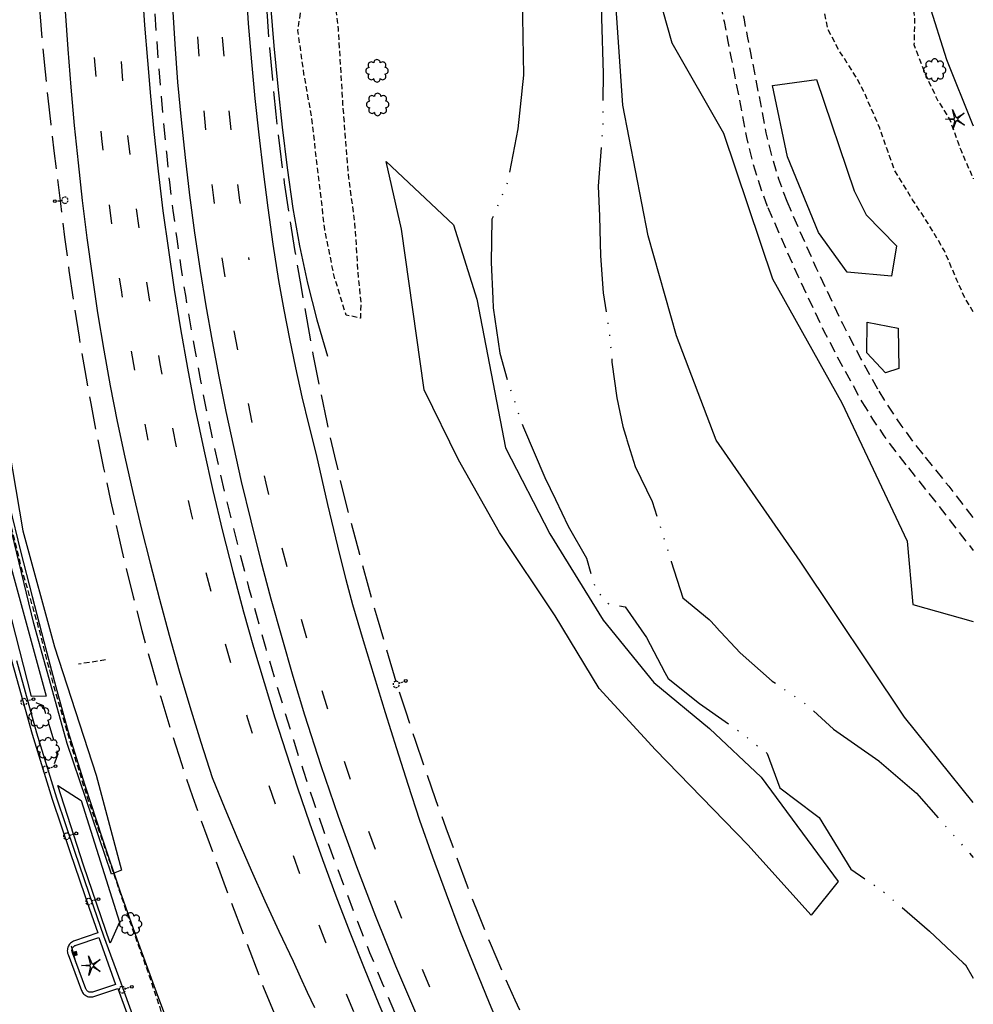
# Model space of a CAD drawing. Extents: x 189554 to 190569, y 59795 to 61999.
# Drawn here: x 190114 to 190549, y 60889 to 61338 of the extents above; entities that cross this region are included whole.
import ezdxf
from ezdxf.enums import TextEntityAlignment as Align

# ---------------------------------------------------------------- set-up
doc = ezdxf.new("R2010")
doc.units = 0
doc.header["$MEASUREMENT"] = 0
for name, pattern in [('AAAA', [2.5, 1.5, -1]), ('BBBB', [0.75, 0.5, -0.25]), ('CCCC', [1.5, 1, -0.5]), ('FFFF', [4, 3, -1]), ('LLSK', [6.75, 1.75, -5]), ('MMMM', [19.3, 7.5, -1, 0.1, -1, 0.1, -1, 0.1, -1, 7.5])]:
    doc.linetypes.add(name, pattern=pattern)
doc.layers.get('0').update_dxf_attribs({"color": 2, "linetype": 'CONTINUOUS'})
for name, color, linetype in [('ACURB_GUTTER', 2, 'CONTINUOUS'), ('AFENCE$X', 2, 'CONTINUOUS'), ('AGUARDRAIL$X', 2, 'CONTINUOUS'), ('ALANDSCAPING$N', 2, 'CONTINUOUS'), ('ALANDSCAPING$X', 2, 'CONTINUOUS'), ('ALIGHTING$N', 2, 'CONTINUOUS'), ('ALIGHTING$X', 2, 'CONTINUOUS'), ('AROADWAY', 2, 'CONTINUOUS'), ('AROADWAY$X', 2, 'CONTINUOUS'), ('ASIDEWALK', 2, 'CONTINUOUS'), ('ASIGNING$N', 2, 'CONTINUOUS'), ('ASIGNING$X', 2, 'CONTINUOUS'), ('ASTRUCTURE', 2, 'CONTINUOUS'), ('AWATERWAY', 2, 'CONTINUOUS')]:
    doc.layers.add(name, color=color, linetype=linetype)
doc.linetypes.add('AAAS', pattern='A,0,[104,PICS21.SHX,S=1,R=0,X=0,Y=0],-2,1e-05', length=2.00001)
doc.linetypes.add('AAAU', pattern='A,0,[104,PICS21.SHX,S=0.5,R=0,X=0,Y=0],-1,1e-05', length=1.00001)
doc.linetypes.add('IIII', pattern='A,0,[141,PICS21.SHX,S=1,R=0,X=0,Y=0.2],0.45,[141,PICS21.SHX,S=1,R=0,X=0,Y=0.2],0.45,["|",Standard,S=0.2,R=0,X=0,Y=0],0.2,["|",Standard,S=0.2,R=0,X=0,Y=0],0.3', length=1.4)
doc.linetypes.add('SAAB', pattern='A,1,-0.5,1,-0.5,[102,PICS21.SHX,S=0.05,R=0,X=0.0625,Y=0],-0.5,1,-0.5', length=5)
doc.linetypes.add('ZZZC', pattern='A,4,[132,PICS21.SHX,S=-0.75,R=0,X=0,Y=0],0', length=4)

# ---------------------------------------------------------------- blocks, each defined once
blk = doc.blocks.new('MM')
at = {"color": 0}
for p, q in [((-2.92, 9.04), (0, 2.03)), ((-1.08, 1.62), (-2.92, 9.04)), ((-9.4, -0.03), (-1.82, 0.58)), ((1.22, 1.64), (7.71, 5.68)), ((7.71, 5.68), (1.94, 0.73)), ((-1.77, -0.57), (-9.4, -0.03)), ((-2.78, -8.99), (-1.02, -1.6)), ((0.09, -1.91), (-2.78, -8.99)), ((7.8, -5.46), (1.31, -1.51)), ((1.94, -0.55), (7.8, -5.46))]:
    blk.add_line(p, q, dxfattribs=at)
for centre, start, end in [((-1.89, 1.42), 274.61631, 13.96037), ((0.78, 2.35), 202.61631, 301.96037), ((2.49, 0.1), 130.61631, 229.96037), ((-1.83, -1.41), 346.61631, 85.96037), ((0.87, -2.22), 58.61631, 157.96037)]:
    blk.add_arc(centre, 0.84, start, end, dxfattribs=at)
at = {"color": 0, "linetype": 'Continuous'}
blk.add_attdef('SHOTNUM', text='', height=5, dxfattribs=at).set_placement((-10.09, 0), align=Align.RIGHT)
blk.add_attdef('NOTE', (0, 0), '', height=5, dxfattribs=at)
blk = doc.blocks.new('OO')
at = {"color": 0}
for centre, start, end in [((-0.01, 7.28), 359.44691, 182.73884), ((-7.28, -0.01), 89.44691, 272.73884), ((-5.16, 5.14), 44.44691, 227.73884), ((5.14, 5.16), 314.44691, 137.73884), ((7.28, 0.01), 269.44691, 92.73884), ((-5.14, -5.16), 134.44691, 317.73884), ((0.01, -7.28), 179.44691, 2.73884), ((5.16, -5.14), 224.44691, 47.73884)]:
    blk.add_arc(centre, 2.94, start, end, dxfattribs=at)
at = {"color": 0, "linetype": 'Continuous'}
blk.add_attdef('SHOTNUM', text='', height=5, dxfattribs=at).set_placement((-10.7, 0), align=Align.RIGHT)
blk.add_attdef('NOTE', (0, 0), '', height=5, dxfattribs=at)
blk = doc.blocks.new('K')
at = {"color": 0, "linetype": 'Continuous'}
for p, q in [((0, 3.98), (0, 4.96)), ((0, 1.74), (0, 3.23)), ((0, 0), (0, 0.99))]:
    blk.add_line(p, q, dxfattribs=at)
blk.add_circle((0, -1.28), 1.28, dxfattribs=at)
for start, end in [(149.20885, 183.49456), (97.78027, 132.06599), (46.3517, 80.63742), (354.92313, 29.20885), (200.63742, 234.92313), (252.06599, 286.3517), (303.49456, 337.78027)]:
    blk.add_arc((0.04, 7.88), 2.91, start, end, dxfattribs=at)
blk.add_attdef('SHOTNUM', text='', height=5, dxfattribs=at).set_placement((-3.34, 0), align=Align.RIGHT)
blk.add_attdef('NOTE', (0, 0), '', height=5, dxfattribs=at)
blk = doc.blocks.new('O')
at = {"color": 0}
blk.add_line((-7.56, 1.5), (7.54, 1.5), dxfattribs=at)
at = {"color": 0, "linetype": 'Continuous'}
for points in [[(1.5, -1.5), (1.5, 1.5), (-1.51, 1.5), (-1.51, -1.5)], [(1, -1), (1, 1), (-1.01, 1), (-1.01, -1)], [(0.5, -0.5), (0.5, 0.5), (-0.51, 0.5), (-0.51, -0.5)], [(0, 0), (0, 0), (-0.01, 0), (-0.01, 0)]]:
    blk.add_lwpolyline(points, close=True, dxfattribs=at)
blk.add_attdef('SHOTNUM', text='', height=5, dxfattribs=at).set_placement((-8.07, 0), align=Align.RIGHT)
blk.add_attdef('NOTE', (0, 0), '', height=5, dxfattribs=at)

msp = doc.modelspace()

# ---------------------------------------------------------------- linework, layer by layer
at = {"layer": 'ACURB_GUTTER', "linetype": 'IIII', "ltscale": 5, "flags": 128}
msp.add_lwpolyline([(190052.15, 61267.17), (190053.09, 61258.68), (190053.16, 61258.23), (190053.29, 61257.8), (190053.46, 61257.38), (190053.67, 61256.99), (190053.93, 61256.62), (190054.23, 61256.28), (190054.56, 61255.97), (190054.92, 61255.7), (190055.31, 61255.48), (190055.72, 61255.3), (190056.15, 61255.16), (190056.59, 61255.07), (190057.04, 61255.04), (190057.49, 61255.05), (190069.28, 61255.97), (190071.57, 61238.67), (190075.57, 61211.57), (190079.67, 61187.54), (190083.11, 61166.98), (190086.02, 61151.09), (190088.31, 61139.61), (190091.28, 61125.96), (190080.14, 61123.76), (190079.67, 61123.64), (190079.22, 61123.47), (190078.79, 61123.25), (190078.39, 61122.98), (190078.02, 61122.67), (190077.69, 61122.32), (190077.4, 61121.94), (190077.16, 61121.52), (190076.96, 61121.08), (190076.82, 61120.62), (190076.72, 61120.15), (190076.68, 61119.67), (190076.7, 61119.19), (190076.77, 61118.72), (190079.5, 61105.05), (190079.64, 61104.52), (190079.83, 61104.01), (190080.08, 61103.53), (190080.38, 61103.07), (190080.73, 61102.65), (190081.13, 61102.28), (190081.56, 61101.95), (190082.03, 61101.67), (190082.53, 61101.44), (190083.05, 61101.27), (190083.58, 61101.16), (190084.12, 61101.11), (190084.67, 61101.12), (190085.21, 61101.19), (190096.34, 61103.29), (190102.72, 61076.71), (190110.67, 61045.59), (190119.84, 61012.58), (190128.95, 60982.85), (190137.17, 60958.57), (190145.77, 60933.26), (190149.77, 60921.96), (190139.18, 60918.43), (190138.66, 60918.23), (190138.18, 60917.97), (190137.73, 60917.65), (190137.31, 60917.29), (190136.94, 60916.88), (190136.63, 60916.43), (190136.36, 60915.94), (190136.15, 60915.43), (190136, 60914.9), (190135.92, 60914.36), (190135.89, 60913.81), (190135.93, 60913.26), (190136.04, 60912.72), (190136.2, 60912.19), (190142.38, 60895.73), (190142.58, 60895.28), (190142.82, 60894.86), (190143.11, 60894.46), (190143.44, 60894.1), (190143.81, 60893.78), (190144.21, 60893.5), (190144.64, 60893.26), (190145.1, 60893.07), (190145.57, 60892.94), (190146.05, 60892.85), (190146.54, 60892.82), (190147.03, 60892.84), (190147.51, 60892.91), (190147.98, 60893.04), (190158.95, 60896.61), (190163.63, 60883.78), (190170.52, 60866.75)], dxfattribs=at)
at = {"layer": 'ACURB_GUTTER'}
for points in [[(190112.7, 61046.13, 5949.87), (190121.86, 61013.17, 5949.67), (190130.95, 60983.5, 5949.5), (190139.16, 60959.24, 5949.42), (190147.75, 60933.93, 5949.1), (190152.41, 60920.63, 5948.94), (190160.23, 60899.23, 5948.39), (190165.6, 60884.53, 5947.7), (190172.47, 60867.55, 5947.31)], [(190138.17, 60912.93, 5949.56), (190138.07, 60913.22, 5949.56), (190138.02, 60913.53, 5949.57), (190137.99, 60913.84, 5949.58), (190138.01, 60914.15, 5949.59), (190138.06, 60914.45, 5949.6), (190138.14, 60914.75, 5949.61), (190138.26, 60915.04, 5949.62), (190138.41, 60915.31, 5949.62), (190138.59, 60915.57, 5949.61), (190138.79, 60915.8, 5949.61), (190139.02, 60916, 5949.61), (190139.28, 60916.18, 5949.6), (190139.55, 60916.33, 5949.6), (190139.84, 60916.44, 5949.6), (190150.18, 60919.89, 5949.06), (190157.86, 60898.46, 5948.47), (190147.33, 60895.03, 5948.84), (190147.08, 60894.97, 5948.85), (190146.82, 60894.93, 5948.86), (190146.56, 60894.92, 5948.88), (190146.3, 60894.93, 5948.89), (190146.04, 60894.98, 5948.9), (190145.79, 60895.05, 5948.91), (190145.55, 60895.15, 5948.93), (190145.32, 60895.28, 5948.94), (190145.11, 60895.43, 5948.96), (190144.91, 60895.6, 5948.97), (190144.74, 60895.8, 5948.99), (190144.58, 60896.01, 5949.01), (190144.45, 60896.23, 5949.02), (190144.35, 60896.47, 5949.04), (190138.17, 60912.93, 5949.56)]]:
    msp.add_polyline3d(points, dxfattribs=at)
at = {"layer": 'AFENCE$X', "linetype": 'SAAB', "ltscale": 5, "flags": 128}
for points in [[(190548.69, 61756.76), (190543.13, 61724.12), (190536.86, 61660.88), (190532.88, 61621.76), (190523.62, 61560.83), (190519.28, 61529.25), (190516.47, 61503.13), (190514.83, 61476.92), (190514.37, 61450.66), (190515.08, 61424.4), (190517.66, 61397.76), (190522.1, 61371.37), (190528.4, 61345.36), (190536.51, 61319.86), (190548.14, 61290.83), (190548.69, 61289.67)], [(190100.92, 61413.05), (190073.64, 61384.53), (190074.89, 61361.76), (190076.47, 61339.01), (190078.39, 61316.29), (190080.63, 61293.6), (190083.21, 61270.94), (190086.11, 61248.32), (190088.48, 61229.71), (190091.13, 61211.13), (190094.08, 61192.61), (190097.3, 61174.13), (190100.81, 61155.71), (190104.61, 61137.35), (190109.54, 61116.63), (190114.61, 61095.95), (190119.81, 61075.3), (190125.14, 61054.69), (190130.61, 61034.12), (190136.21, 61013.58), (190143.82, 60989.36), (190151.71, 60965.22), (190159.88, 60941.18), (190168.31, 60917.24), (190177, 60893.41), (190185.97, 60869.67)]]:
    msp.add_lwpolyline(points, dxfattribs=at)
at = {"layer": 'AGUARDRAIL$X', "linetype": 'ZZZC', "ltscale": 5, "flags": 128}
msp.add_lwpolyline([(190302.83, 61998.86), (190284.79, 61902.75), (190264.21, 61791.51), (190259.46, 61764.88), (190254.85, 61738.22), (190250.38, 61711.54), (190246.06, 61684.84), (190241.89, 61658.11), (190237.85, 61631.37), (190234.75, 61606.66), (190232.07, 61581.9), (190229.82, 61557.1), (190227.99, 61532.27), (190226.58, 61507.41), (190225.59, 61482.54), (190224.84, 61462.67), (190224.51, 61442.78), (190224.6, 61422.9), (190225.1, 61403.03), (190226.02, 61383.17), (190227.36, 61363.34), (190228.53, 61344.72), (190229.99, 61326.13), (190231.73, 61307.56), (190233.75, 61289.02), (190236.05, 61270.52), (190238.63, 61252.05), (190241.67, 61235.01), (190245.31, 61218.09), (190249.55, 61201.32), (190254.37, 61184.72)], dxfattribs=at)
at = {"layer": 'ALANDSCAPING$X', "linetype": 'AAAS', "ltscale": 5, "flags": 128}
for points in [[(190548.69, 60981.48), (190517.35, 61020.27), (190469.83, 61091.34), (190431.52, 61146.48), (190413.52, 61194.06), (190400.54, 61239.57), (190388.99, 61299.04), (190384.99, 61356.72), (190384.44, 61385.73), (190395.23, 61384.62), (190411.34, 61327.49), (190434.87, 61286.43), (190457.23, 61220.04), (190488.81, 61163.45), (190518.52, 61100.47), (190521.2, 61071.55), (190548.69, 61063.93)], [(190491.14, 61222.99), (190478.16, 61241.1), (190464.09, 61275.55), (190457.14, 61308.1), (190477.29, 61310.77), (190494.43, 61260.1), (190499.85, 61249.17), (190513.68, 61235.1), (190511.39, 61221.2), (190491.14, 61222.99)], [(190487.18, 60945.34), (190474.85, 60930.02), (190445.88, 60962.08), (190403.9, 61005.38), (190378.19, 61033.41), (190358.22, 61066.5), (190332.75, 61104.44), (190314.18, 61137.46), (190298.51, 61169.38), (190288.21, 61242.59), (190281.09, 61273.38), (190311.89, 61244.66), (190322.55, 61210.69), (190335.61, 61142.94), (190355.68, 61103.84), (190380.07, 61064.41), (190403.05, 61036.1), (190428.48, 61015.09), (190451.99, 60992.98), (190487.18, 60945.34)], [(190500.32, 61200.21), (190514.44, 61197.46), (190514.77, 61179.18), (190508.68, 61177.12), (190500.11, 61186.34), (190500.32, 61200.21)]]:
    msp.add_lwpolyline(points, dxfattribs=at)
at = {"layer": 'ALANDSCAPING$X', "linetype": 'AAAU', "ltscale": 5, "flags": 128}
for points in [[(190080.23, 61287.43), (190085.38, 61287.54), (190095.75, 61230.2), (190104.49, 61169.67), (190115.65, 61105.16), (190130.08, 61052.31), (190148.99, 60993.8), (190160.62, 60950.62), (190156.08, 60948.71), (190135.75, 61008.25), (190120.7, 61062.93), (190106.27, 61122.68), (190096.57, 61165.94), (190087.52, 61173.34), (190082.58, 61219.49), (190085.98, 61233.52), (190080.23, 61287.43)], [(190101.54, 61099.8), (190106.64, 61101.75), (190126.31, 61029.82), (190119.58, 61029.75), (190101.54, 61099.8)], [(190131.55, 60989.22), (190131.55, 60989.22), (190142.23, 60982.3), (190159.69, 60926.95), (190155.48, 60917.36), (190143.32, 60952.8), (190131.55, 60989.22)]]:
    msp.add_lwpolyline(points, dxfattribs=at)
at = {"layer": 'AROADWAY', "linetype": 'FFFF', "ltscale": 5, "flags": 128}
for points in [[(190193.36, 61998.86), (190189.52, 61976.23), (190183.57, 61941.42), (190175.67, 61897.78), (190169.03, 61859.63), (190163.61, 61829.32), (190157.47, 61794.21), (190151.16, 61757.3), (190148.95, 61744.31), (190146.73, 61731.33), (190144.47, 61718.36), (190142.2, 61705.4), (190139.9, 61692.44), (190137.58, 61679.49), (190135.12, 61662.86), (190132.81, 61646.21), (190130.64, 61629.54), (190128.63, 61612.86), (190126.77, 61596.16), (190125.05, 61579.44), (190123.82, 61564.85), (190122.72, 61550.25), (190121.77, 61535.64), (190120.95, 61521.02), (190120.27, 61506.39), (190119.73, 61491.76), (190119.36, 61477.13), (190119.15, 61462.5), (190119.12, 61447.86), (190119.25, 61433.23), (190119.55, 61418.6), (190120.02, 61403.98), (190120.47, 61391.03), (190121.04, 61378.08), (190121.73, 61365.14), (190122.55, 61352.22), (190123.48, 61339.3), (190124.54, 61326.39), (190125.74, 61314.34), (190127.01, 61302.3), (190128.35, 61290.27), (190129.76, 61278.26), (190131.24, 61266.25), (190132.78, 61254.26), (190134.62, 61239), (190136.65, 61223.77), (190138.85, 61208.56), (190141.24, 61193.38), (190143.8, 61178.24), (190146.55, 61163.12), (190149.4, 61148.38), (190152.4, 61133.67), (190155.56, 61118.98), (190158.86, 61104.33), (190162.31, 61089.72), (190165.91, 61075.14), (190169.87, 61059.83), (190174.05, 61044.57), (190178.44, 61029.37), (190183.04, 61014.24), (190187.85, 60999.18), (190192.86, 60984.18), (190209.77, 60937.94), (190224.76, 60898.47), (190235.37, 60872.56)], [(190300.59, 61998.86), (190292.36, 61956.05), (190281.26, 61899.71), (190273.04, 61853.98), (190264.13, 61804.5), (190256.65, 61761.09), (190253.86, 61744.76), (190251.07, 61728.43), (190248.28, 61712.1), (190245.5, 61695.77), (190242.73, 61679.45), (190239.95, 61663.12), (190237.99, 61648.49), (190236.11, 61633.85), (190234.33, 61619.2), (190232.65, 61604.53), (190231.05, 61589.86), (190229.54, 61575.17), (190228.12, 61560.97), (190226.86, 61546.75), (190225.77, 61532.52), (190224.85, 61518.28), (190224.1, 61504.02), (190223.51, 61489.76), (190222.88, 61474.37), (190222.53, 61458.97), (190222.46, 61443.57), (190222.68, 61428.18), (190223.17, 61412.79), (190223.95, 61397.41), (190224.45, 61382.95), (190225.1, 61368.49), (190225.92, 61354.05), (190226.89, 61339.61), (190228.03, 61325.19), (190229.33, 61310.77), (190230.89, 61295.06), (190232.69, 61279.37), (190234.73, 61263.72), (190237.01, 61248.1), (190239.54, 61232.51), (190242.3, 61216.97), (190244.96, 61201.33), (190247.82, 61185.72), (190250.89, 61170.15), (190254.15, 61154.62), (190257.62, 61139.14), (190261.3, 61123.7), (190265.08, 61109.1), (190268.97, 61094.53), (190272.97, 61079.99), (190277.07, 61065.48), (190281.29, 61051.01), (190285.61, 61036.56), (190289.92, 61023.15), (190294.35, 61009.78), (190298.89, 60996.45), (190303.55, 60983.16), (190308.31, 60969.9), (190313.19, 60956.69), (190318.09, 60943.48), (190323.21, 60930.35), (190328.53, 60917.31), (190334.06, 60904.35), (190339.79, 60891.48), (190345.73, 60878.71)]]:
    msp.add_lwpolyline(points, dxfattribs=at)
at = {"layer": 'AROADWAY', "linetype": 'LLSK', "ltscale": 5, "flags": 128}
msp.add_lwpolyline([(190279.23, 61998.86), (190271.26, 61957.14), (190262.85, 61913.06), (190254.36, 61868.4), (190245.8, 61823.04), (190237.42, 61776.87), (190229.35, 61729.87), (190226.7, 61713.47), (190224.15, 61697.04), (190221.71, 61680.61), (190219.37, 61664.16), (190217.12, 61647.69), (190214.99, 61631.22), (190212.82, 61613.52), (190210.84, 61595.81), (190209.05, 61578.08), (190207.46, 61560.33), (190206.06, 61542.56), (190204.86, 61524.79), (190203.9, 61506.86), (190203.16, 61488.93), (190202.64, 61470.98), (190202.35, 61453.04), (190202.29, 61435.09), (190202.45, 61417.14), (190202.82, 61399.34), (190203.42, 61381.55), (190204.25, 61363.77), (190205.31, 61346), (190206.6, 61328.25), (190208.11, 61310.52), (190209.39, 61296.83), (190210.85, 61283.15), (190212.5, 61269.5), (190214.35, 61255.87), (190216.37, 61242.27), (190218.59, 61228.7)], dxfattribs=at)
at = {"layer": 'AROADWAY'}
for points in [[(190214.85, 61423.67, 5946.29), (190215.07, 61406.18, 5946.17), (190215.53, 61388.69, 5946.05), (190216.23, 61371.21, 5945.93), (190217.16, 61353.74, 5945.77), (190218.33, 61336.29, 5945.6), (190219.74, 61318.86, 5945.44), (190221.34, 61302.19, 5945.34), (190223.12, 61285.55, 5945.24), (190225.1, 61268.92, 5945.15), (190227.26, 61252.33, 5944.97), (190229.6, 61235.76, 5944.79), (190232.13, 61219.21, 5944.62), (190234.52, 61205.92, 5944.52), (190237.1, 61192.66, 5944.43), (190239.86, 61179.44, 5944.33), (190242.81, 61166.26, 5944.22), (190245.94, 61153.12, 5944.1), (190249.26, 61140.03, 5943.98)], [(190170, 61351.81, 5946.68), (190171.12, 61335.62, 5946.42), (190172.37, 61319.44, 5946.33), (190173.74, 61303.27, 5946.25), (190175.24, 61287.11, 5946.16), (190177.25, 61269.06, 5946.08), (190179.48, 61251.03, 5946), (190181.94, 61233.03, 5945.92), (190184.61, 61215.07, 5945.77), (190187.51, 61197.14, 5945.62), (190190.63, 61179.25, 5945.47), (190194.18, 61160.6, 5945.36), (190198.02, 61142.01, 5945.25), (190202.14, 61123.49, 5945.14), (190206.55, 61105.03, 5944.95), (190211.24, 61086.64, 5944.77), (190216.22, 61068.33, 5944.59), (190220.78, 61052.16, 5944.37), (190225.51, 61036.04, 5944.15), (190230.44, 61019.98, 5943.93), (190235.54, 61003.98, 5943.79), (190240.82, 60988.04, 5943.64), (190246.29, 60972.16, 5943.5), (190252.17, 60955.48, 5943.35), (190258.27, 60938.87, 5943.21), (190264.58, 60922.35, 5943.07), (190271.11, 60905.92, 5942.87), (190277.85, 60889.58, 5942.68), (190284.8, 60873.32, 5942.48)], [(190134.83, 61342.01, 5948.42), (190136.1, 61324.63, 5948.26), (190137.52, 61307.26, 5948.09), (190139.08, 61289.9, 5947.93), (190140.78, 61272.78, 5947.84), (190142.69, 61255.68, 5947.75), (190144.82, 61238.6, 5947.66), (190147.16, 61221.56, 5947.52), (190149.71, 61204.54, 5947.38), (190152.48, 61187.56, 5947.24), (190155.46, 61171.26, 5947.09), (190158.65, 61154.99, 5946.94), (190162.07, 61138.77, 5946.79), (190165.69, 61122.6, 5946.66), (190169.54, 61106.48, 5946.53), (190173.6, 61090.42, 5946.4), (190177.84, 61074.02, 5946.27), (190182.27, 61057.67, 5946.14), (190186.9, 61041.37, 5946.02), (190191.72, 61025.14, 5945.85), (190196.73, 61008.96, 5945.68), (190201.93, 60992.84, 5945.51), (190207.64, 60978.69, 5945.33), (190213.52, 60964.61, 5945.15), (190219.58, 60950.61, 5944.97), (190225.81, 60936.68, 5944.81), (190232.22, 60922.83, 5944.66), (190238.79, 60909.06, 5944.51), (190241.97, 60902, 5944.39), (190245.2, 60894.97, 5944.27), (190248.49, 60887.96, 5944.16)], [(190183.89, 61341.58, 5947.39), (190184.85, 61326.86, 5947.3), (190186.15, 61309.62, 5947.16), (190187.71, 61292.4, 5947.02), (190189.52, 61275.21, 5946.88), (190191.57, 61258.05, 5946.77), (190193.87, 61240.92, 5946.67), (190196.42, 61223.82, 5946.57), (190199.05, 61207.7, 5946.4), (190201.88, 61191.62, 5946.23), (190204.9, 61175.57, 5946.06), (190208.12, 61159.56, 5945.95), (190211.53, 61143.59, 5945.84), (190215.14, 61127.66, 5945.73), (190219.44, 61109.81, 5945.55), (190223.94, 61092.01, 5945.38), (190228.65, 61074.26, 5945.21), (190233.55, 61056.57, 5945.05), (190238.66, 61038.94, 5944.88), (190243.97, 61021.37, 5944.72), (190251.42, 60998.2, 5944.52), (190259.29, 60975.17, 5944.32), (190267.58, 60952.29, 5944.12), (190276.28, 60929.57, 5943.97), (190285.4, 60907.02, 5943.81), (190294.93, 60884.63, 5943.65)], [(190249.26, 61140.03, 5943.98), (190251.79, 61128.58, 5943.92), (190254.41, 61117.15, 5943.86), (190257.12, 61105.74, 5943.8), (190259.92, 61094.35, 5943.67), (190262.8, 61082.99, 5943.55), (190265.77, 61071.64, 5943.42)], [(190265.77, 61071.64, 5943.42), (190270.65, 61055.2, 5943.22), (190275.62, 61038.78, 5943.02), (190280.68, 61022.39, 5942.82), (190285.83, 61006.04, 5942.66), (190291.07, 60989.72, 5942.5), (190296.4, 60973.42, 5942.34), (190302.32, 60956.59, 5942.2), (190308.45, 60939.84, 5942.07), (190314.79, 60923.16, 5941.93), (190321.34, 60906.57, 5941.77), (190328.1, 60890.06, 5941.6), (190335.06, 60873.63, 5941.44)]]:
    msp.add_polyline3d(points, dxfattribs=at)
at = {"layer": 'AROADWAY$X', "linetype": 'LLSK', "ltscale": 5, "flags": 128}
for points in [[(190267.37, 61998.86), (190254.65, 61930.68), (190239.67, 61852.12), (190226.46, 61781.31), (190221.49, 61755.41), (190216.87, 61729.45), (190212.58, 61703.44), (190208.65, 61677.37), (190205.06, 61651.25), (190201.82, 61625.08), (190198.83, 61598.94), (190196.31, 61572.74), (190194.26, 61546.51), (190192.69, 61520.24), (190191.6, 61493.95), (190190.98, 61467.65), (190190.95, 61441.21), (190191.31, 61414.77), (190192.08, 61388.34), (190193.25, 61361.93), (190194.82, 61335.54), (190196.79, 61309.18), (190199.34, 61283.01), (190202.44, 61256.89), (190206.08, 61230.84), (190210.26, 61204.88), (190214.98, 61179.01), (190220.23, 61153.25), (190226.27, 61126.92), (190232.75, 61100.71), (190239.67, 61074.6), (190247.03, 61048.63), (190254.83, 61022.78), (190263.06, 60997.06), (190270.84, 60974.68), (190278.97, 60952.42), (190287.48, 60930.3), (190296.34, 60908.32), (190305.57, 60886.5), (190315.15, 60864.82)], [(190168.41, 61724.18), (190164.17, 61699.97), (190160.33, 61675.69), (190156.88, 61651.34), (190153.84, 61626.95), (190151.21, 61602.52), (190148.98, 61578.04), (190146.87, 61552.99), (190145.19, 61527.91), (190143.93, 61502.8), (190143.1, 61477.68), (190142.69, 61452.54), (190142.7, 61427.4), (190143.39, 61403.44), (190144.39, 61379.48), (190145.69, 61355.54), (190147.3, 61331.62), (190149.22, 61307.73), (190151.45, 61283.86), (190154.04, 61260.83), (190157.01, 61237.85), (190160.35, 61214.93), (190164.05, 61192.06), (190168.13, 61169.26), (190172.58, 61146.52)], [(190180.26, 61722.29), (190175.8, 61696.75), (190171.78, 61671.15), (190168.22, 61645.47), (190165.1, 61619.74), (190162.44, 61593.96), (190160.22, 61568.13), (190158.37, 61544.94), (190156.89, 61521.72), (190155.77, 61498.48), (190155.04, 61475.23), (190154.67, 61451.97), (190154.68, 61428.71), (190155.35, 61404.98), (190156.32, 61381.26), (190157.59, 61357.56), (190159.17, 61333.88), (190161.05, 61310.22), (190163.23, 61286.58), (190165.59, 61265.43), (190168.26, 61244.31), (190171.23, 61223.24), (190174.52, 61202.21), (190178.11, 61181.23), (190182, 61160.31), (190186.94, 61136.6), (190192.31, 61112.99), (190198.1, 61089.47), (190204.31, 61066.07), (190210.93, 61042.78), (190217.98, 61019.62), (190226.13, 60993.91), (190234.77, 60968.36), (190243.89, 60942.98), (190253.49, 60917.77), (190263.56, 60892.75), (190274.09, 60867.92)]]:
    msp.add_lwpolyline(points, dxfattribs=at)
at = {"layer": 'ASIDEWALK', "linetype": 'CCCC', "ltscale": 5, "flags": 128}
for points in [[(190433.53, 61345.55), (190435.13, 61337.18), (190436.74, 61328.81), (190438.37, 61320.45), (190440.01, 61312.09), (190441.67, 61303.75), (190443.34, 61295.4), (190445.36, 61284.43), (190447.99, 61273.6), (190451.22, 61262.93), (190455.02, 61252.45)], [(190442.46, 61347.27), (190444.06, 61338.92), (190445.66, 61330.58), (190447.29, 61322.24), (190448.93, 61313.9), (190450.58, 61305.57), (190452.25, 61297.24), (190454.23, 61286.54), (190456.79, 61275.97), (190459.94, 61265.55), (190463.65, 61255.33)], [(190455.02, 61252.45), (190468.7, 61221.43), (190480.78, 61195.87), (190489.06, 61180.03), (190497.97, 61163.93)], [(190463.65, 61255.33), (190476.99, 61225.15), (190489.08, 61199.59), (190497.36, 61183.76), (190505.63, 61168.84)], [(190505.63, 61168.84), (190510.47, 61161.01), (190515.61, 61153.38), (190521.04, 61145.95), (190526.75, 61138.73)], [(190497.97, 61163.93), (190502.81, 61156.1), (190507.95, 61148.47), (190513.38, 61141.04), (190519.09, 61133.82)], [(190526.75, 61138.73), (190537.49, 61125.48), (190548.69, 61110.94)], [(190519.09, 61133.82), (190530.44, 61119.72), (190545.35, 61100.38), (190548.69, 61096.16)]]:
    msp.add_lwpolyline(points, dxfattribs=at)
at = {"layer": 'ASIGNING$X', "linetype": 'BBBB', "ltscale": 5, "flags": 128}
msp.add_lwpolyline([(190153.34, 61046.41), (190141.01, 61044.43)], dxfattribs=at)
at = {"layer": 'ASTRUCTURE', "linetype": 'AAAA', "ltscale": 5, "flags": 128}
for points in [[(190207.55, 61775.57), (190204.57, 61760.65), (190201.72, 61745.7), (190199, 61730.73), (190196.4, 61715.74), (190193.94, 61700.74), (190191.6, 61685.71), (190189.32, 61670.98), (190187.19, 61656.23), (190185.19, 61641.46), (190183.34, 61626.68), (190181.63, 61611.88), (190180.07, 61597.06), (190178.51, 61582.29), (190177.14, 61567.5), (190175.94, 61552.69), (190174.92, 61537.87), (190174.08, 61523.05), (190173.42, 61508.21), (190172.7, 61494.55), (190172.15, 61480.88), (190171.78, 61467.21), (190171.59, 61453.53), (190171.57, 61439.86), (190171.72, 61426.18), (190172.04, 61412.71), (190172.49, 61399.24), (190173.05, 61385.78), (190173.72, 61372.32), (190174.52, 61358.87), (190175.44, 61345.43), (190176.36, 61331.84), (190177.38, 61318.25), (190178.5, 61304.67), (190179.7, 61291.11), (190181, 61277.55), (190182.39, 61264), (190184, 61251.07), (190185.75, 61238.15), (190187.64, 61225.25), (190189.67, 61212.38), (190191.83, 61199.53), (190194.14, 61186.7), (190196.6, 61173.45), (190199.22, 61160.24), (190201.99, 61147.05), (190204.92, 61133.9), (190208, 61120.78), (190211.23, 61107.7), (190214.79, 61093.62), (190218.49, 61079.58), (190222.32, 61065.58), (190226.29, 61051.62), (190230.39, 61037.7), (190234.63, 61023.82), (190238.89, 61009.94), (190243.31, 60996.11), (190247.9, 60982.34), (190252.66, 60968.62), (190257.58, 60954.96), (190262.67, 60941.37), (190268.08, 60927.23), (190273.64, 60913.14), (190279.35, 60899.12), (190285.21, 60885.16), (190291.22, 60871.27), (190297.38, 60857.44)], [(190121.58, 61027.03), (190124.87, 61025.66), (190131.56, 61003.39), (190129.83, 60999)]]:
    msp.add_lwpolyline(points, dxfattribs=at)
at = {"layer": 'ASTRUCTURE', "linetype": 'BBBB', "ltscale": 5, "flags": 128}
for points in [[(190248.17, 61397.77), (190254.26, 61374.48), (190259.24, 61333.67), (190261.31, 61299.48), (190264.01, 61265.8), (190266.8, 61245.57), (190268.2, 61223.17), (190269.58, 61209.48), (190269.41, 61202.07), (190262.91, 61203.47), (190257.45, 61221.24), (190253.22, 61242.43), (190249.85, 61270.93), (190247.22, 61293.85), (190243.7, 61313.38), (190240.97, 61333.14), (190242.33, 61342.51), (190240.45, 61361.58), (190238.58, 61378.89), (190236.94, 61392.67), (190248.17, 61397.77)], [(190548.69, 61204.91), (190545.07, 61210.83), (190541.2, 61219.43), (190535.57, 61232.7), (190528.14, 61245.16), (190521.04, 61256.04), (190512.83, 61269.36), (190506.04, 61288.71), (190498.72, 61305.57), (190494.99, 61312.37), (190487.36, 61324.37), (190482.35, 61333.91), (190480.67, 61342.37), (190480.74, 61350.16), (190484.81, 61353.9), (190494.57, 61356.64), (190506.35, 61358.01), (190514.93, 61355.02), (190519.98, 61351.13), (190521.94, 61339), (190521.65, 61326.7), (190526.73, 61313.34), (190532.44, 61301.37), (190538.02, 61292.37), (190542.93, 61278.73), (190548.69, 61265.53)], [(190075.73, 61336.7), (190076.95, 61320.06), (190079.72, 61294.45), (190082.95, 61267.83), (190086.75, 61239.27), (190091.38, 61205.17), (190096.77, 61173.11), (190102.59, 61143.05), (190108.95, 61112.24), (190114.88, 61088.34), (190122.08, 61063.37), (190129.58, 61034.67), (190137.39, 61008.06), (190144.7, 60984.48), (190155.26, 60954.16), (190164.08, 60927.84), (190172.87, 60903.45), (190178.38, 60886.85), (190186.59, 60865.5)]]:
    msp.add_lwpolyline(points, dxfattribs=at)
at = {"layer": 'AWATERWAY', "linetype": 'MMMM', "ltscale": 5, "flags": 128}
for points in [[(190421.69, 61718.82), (190427.33, 61702.32), (190425.15, 61679.18), (190422.15, 61648.61), (190419.89, 61628.97), (190414.24, 61606.13), (190410.13, 61589.81), (190405.14, 61565.18), (190399.57, 61541.47), (190396.32, 61527.11), (190393.17, 61509.3), (190390.01, 61489.39), (190389.11, 61476.44), (190388.18, 61464.66), (190387.62, 61451.28), (190384.28, 61438.11), (190384.2, 61423.13), (190380.35, 61407.89), (190378.54, 61398.95), (190376.8, 61390.11), (190375.02, 61376.43), (190378.01, 61362.86), (190379.23, 61340.56), (190380.01, 61313.56), (190379.88, 61289.92), (190377.82, 61262.21), (190378.39, 61248.59), (190378.83, 61230.44), (190380.02, 61213.66), (190382.93, 61194.43), (190384.05, 61182.05), (190386.33, 61165.77), (190388.97, 61152.69), (190394.58, 61134.47), (190402.37, 61118.56), (190411.05, 61091.2), (190416.28, 61074.68), (190428.31, 61064.79), (190442.46, 61049.54), (190457.09, 61036.66), (190473.15, 61025.7), (190484.94, 61014.88), (190505.86, 61000.18), (190522.77, 60985.63), (190535.87, 60970.82), (190548.69, 60956.28)], [(190350.43, 61401.4), (190348.83, 61392.79), (190344.8, 61377.36), (190343.47, 61361.64), (190343.25, 61339.15), (190343.77, 61312.79), (190341.18, 61288.31), (190336.54, 61264.18), (190329.3, 61247.13), (190329.07, 61227.46), (190329.89, 61206.79), (190332.92, 61186.07), (190337.2, 61171.09), (190343.68, 61152.23), (190353.53, 61129.55), (190364.05, 61107.34), (190372.44, 61092.79), (190376.61, 61078.44), (190382.36, 61072.03), (190390.01, 61070.52), (190399.72, 61056.52), (190409.62, 61037.94), (190423.98, 61026.56), (190441.01, 61014.62), (190454.83, 61003.69), (190460.56, 60988.04), (190478.43, 60974.61), (190492.94, 60951.04), (190507.49, 60940.95), (190528.75, 60922.83), (190545.08, 60907.38), (190548.69, 60901.32)]]:
    msp.add_lwpolyline(points, dxfattribs=at)

# ---------------------------------------------------------------- block references
at = {"layer": 'ALANDSCAPING$N', "xscale": 0.5, "yscale": 0.5, "zscale": 0.5}
for name, p in [('OO', (190276.98, 61314.77, 5930.62)), ('OO', (190531.11, 61315.12, 5951.22)), ('OO', (190277.27, 61299.43, 5930.62)), ('OO', (190123.38, 61020.42, 5948.92)), ('OO', (190127.18, 61005.87, 5948.84)), ('OO', (190164.72, 60926.02, 5941.95)), ('MM', (190147.02, 60907.1, 5949.29))]:
    msp.add_blockref(name, p, dxfattribs=at)
at = {"layer": 'ALANDSCAPING$X', "xscale": 0.5, "yscale": 0.5, "zscale": 0.5}
msp.add_blockref('MM', (190540.71, 61292.68, 5951.86), dxfattribs=at)
at = {"layer": 'ALIGHTING$N', "xscale": 0.5, "yscale": 0.5, "zscale": 0.5}
for p, rotation in [((190130.87, 61255.43, 5948.24), 275.9999999999999), ((190289.47, 61036.55, 5941.4), 110)]:
    msp.add_blockref('K', p, dxfattribs=dict(at, rotation=rotation))
at = {"layer": 'ALIGHTING$X', "xscale": 0.5, "yscale": 0.5, "zscale": 0.5}
for p, rotation in [((190119.9, 61028.29, 5948.56), 105), ((190129.89, 60997.74, 5948.32), 108), ((190139.36, 60967.16, 5948.44), 106.9999999999999), ((190149.51, 60937.24, 5948.28), 105), ((190164.69, 60897.24, 5947.55), 106.9999999999999)]:
    msp.add_blockref('K', p, dxfattribs=dict(at, rotation=rotation))
at = {"layer": 'ASIGNING$N', "xscale": 0.5, "yscale": 0.5, "zscale": 0.5, "rotation": 105}
msp.add_blockref('O', (190139.48, 60912.56, 5949.49), dxfattribs=at)

doc.saveas('drawing.dxf')
